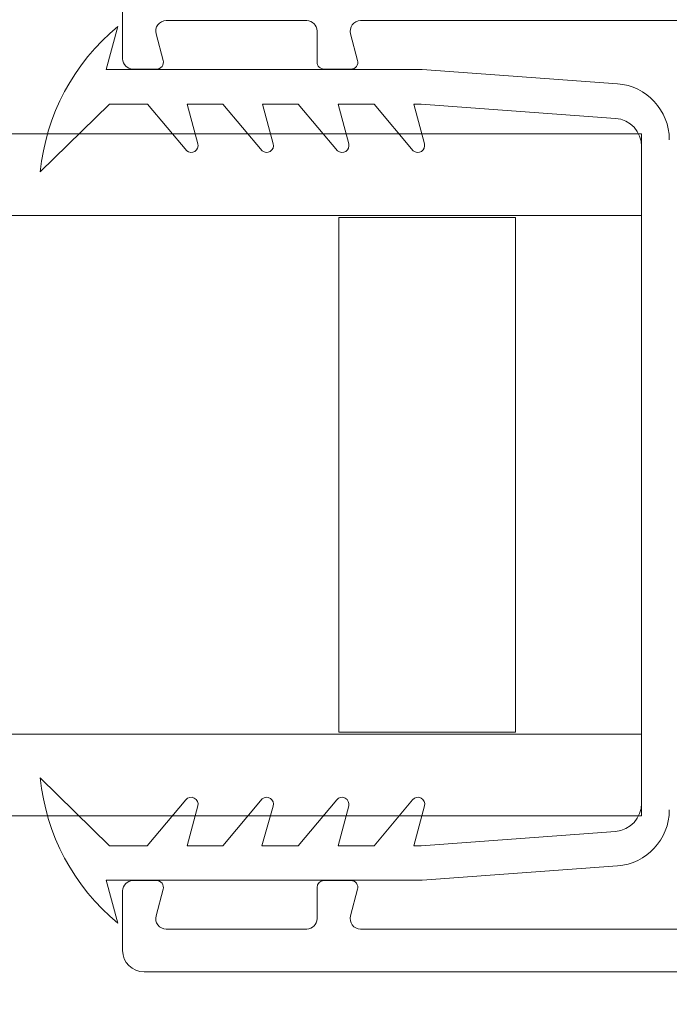
# Model space of a CAD drawing. Units: inches. Extents: x 1.02 to 10.18, y 1.3 to 8.92.
# Drawn here: x 7.51 to 7.82, y 2.31 to 2.79 of the extents above; entities that cross this region are included whole.
import ezdxf

# ---------------------------------------------------------------- set-up
doc = ezdxf.new("R2010")
doc.units = ezdxf.units.IN
doc.header["$MEASUREMENT"] = 0
doc.styles.add('SLDTEXTSTYLE0', font='TXT', dxfattribs={"width": 0.605})
doc.dimstyles.new('SLDDIMSTYLE0', dxfattribs={"dimtxt": 0.0808919271, "dimasz": 0.12, "dimexe": 0, "dimexo": 0.0625, "dimgap": 0.0202229818, "dimtad": 0, "dimtih": 1, "dimtoh": 1, "dimdec": 3, "dimlfac": 3, "dimrnd": 1e-09, "dimzin": 12, "dimdsep": 46, "dimtxsty": 'SLDTEXTSTYLE0', "dimsah": 1, "dimcen": 0.09, "dimadec": 0, "dimazin": 3, "dimtfac": 1, "dimtdec": 3, "dimtofl": 0, "dimtmove": 0, "dimatfit": 3, "dimfxl": 1, "dimfrac": 2, "dimtolj": 1, "dimtzin": 12, "dimarcsym": 0})

# ---------------------------------------------------------------- blocks, each defined once
blk = doc.blocks.new('*D7')
at = {"color": 7, "linetype": 'Continuous', "lineweight": 0, "transparency": 16777216}
for p, q in [((4.0245772945, 3.5778708256), (8.7940883668, 3.5778708256)), ((8.7547182881, 3.5778708256), (8.7547182881, 2.8984475017)), ((8.7231929593, 2.794516363), (8.8085324576, 2.794516363)), ((8.7547182881, 1.9945374923), (8.7547182881, 2.6739608162)), ((3.9312439612, 1.9945374923), (8.7940883668, 1.9945374923))]:
    blk.add_line(p, q, dxfattribs=at)
for points in [[(8.7547182881, 3.5778708256), (8.7347182881, 3.4578708256), (8.7747182881, 3.4578708256)], [(8.7547182881, 1.9945374923), (8.7747182881, 2.1145374923), (8.7347182881, 2.1145374923)]]:
    blk.add_solid(points, dxfattribs=at)
at = {"color": 7, "linetype": 'Continuous', "lineweight": 0, "transparency": 16777216, "char_height": 0.0833333333, "attachment_point": 1, "style": 'SLDTEXTSTYLE0'}
for s, insert in [('3', (8.7349985111, 2.8948553374)), ('4', (8.6496590105, 2.832216451)), ('"', (8.8203380071, 2.832216451)), ('4', (8.7349985111, 2.7813831168))]:
    blk.add_mtext(s, dxfattribs=dict(at, insert=insert))

msp = doc.modelspace()

# ---------------------------------------------------------------- linework, layer by layer
at = {"color": 7, "linetype": 'Continuous', "lineweight": 15}
for p, q in [((7.5551726141, 2.7662344109), (7.5551726141, 2.7949010782)), ((7.5528392844, 2.7817344113), (7.5473016673, 2.7610677462)), ((7.6438392898, 2.7845677448), (7.5761032701, 2.7845677448)), ((7.9775059397, 2.7845677448), (7.6697699258, 2.7845677448)), ((7.5712736415, 2.7782736496), (7.5747149639, 2.7654304761)), ((7.6488392943, 2.7645677438), (7.6488392943, 2.779567745)), ((7.6649402972, 2.7782736496), (7.6683816197, 2.7654304761)), ((7.5473016673, 2.7610677462), (7.699522651, 2.7610677462)), ((7.5714952033, 2.7612344126), (7.5601726186, 2.7612344126)), ((7.6651618591, 2.7612344126), (7.6521726225, 2.7612344126)), ((7.699522651, 2.7610677462), (7.7934909233, 2.7541407656)), ((7.5488392906, 2.7444010779), (7.5155059479, 2.711734413)), ((7.567105374, 2.7444010779), (7.5488392906, 2.7444010779)), ((7.5860299954, 2.7218475984), (7.567105374, 2.7444010779)), ((7.5862645616, 2.7444010779), (7.5913923601, 2.7252638106)), ((7.6034387121, 2.7444010779), (7.5862645616, 2.7444010779)), ((7.6223633335, 2.7218475984), (7.6034387121, 2.7444010779)), ((7.6225978997, 2.7444010779), (7.6277256982, 2.7252638106)), ((7.6397720502, 2.7444010779), (7.6225978997, 2.7444010779)), ((7.6586966715, 2.7218475984), (7.6397720502, 2.7444010779)), ((7.6589312133, 2.7444010779), (7.6640590363, 2.7252638106)), ((7.6762645441, 2.7444010779), (7.6589312133, 2.7444010779)), ((7.6951891655, 2.7218475984), (7.6762645441, 2.7444010779)), ((7.6954237317, 2.7444010779), (7.7005515547, 2.7252638106)), ((7.6989092003, 2.7444010779), (7.6954237317, 2.7444010779)), ((7.7925106635, 2.7375011326), (7.6989092003, 2.7444010779)), ((7.8051726417, 2.7300677423), (7.3175540436, 2.7300677423)), ((7.8051726417, 2.6907344151), (7.8051726417, 2.7300677423)), ((7.8051726417, 2.4075973803), (7.8051726417, 2.7238714528)), ((7.3175540436, 2.6907344151), (7.8051726417, 2.6907344151)), ((7.6593392841, 2.6897344166), (7.7443392866, 2.6897344166)), ((7.6593392841, 2.6897344166), (7.6593392841, 2.4417344104)), ((7.7443392866, 2.6897344166), (7.7443392866, 2.4417344104)), ((7.8051726417, 2.4407343998), (7.3175540436, 2.4407343998)), ((7.7443392866, 2.4417344104), (7.6593392841, 2.4417344104)), ((7.8051726417, 2.4407343998), (7.8051726417, 2.4014010786)), ((7.5155059479, 2.4197344201), (7.5488392906, 2.3870677553)), ((7.5670392648, 2.3870677553), (7.585619138, 2.4092103773)), ((7.5913923601, 2.4062050164), (7.5862645616, 2.3870677553)), ((7.6034387121, 2.3870677553), (7.6223633335, 2.4096212347)), ((7.627707854, 2.4061409483), (7.6221870422, 2.3870677553)), ((7.6397059287, 2.3870677553), (7.6582858141, 2.4092103773)), ((7.6640590363, 2.4062050164), (7.6589312133, 2.3870677553)), ((7.6762645441, 2.3870677553), (7.6948444295, 2.4092103773)), ((7.7006176517, 2.4062050164), (7.6954898532, 2.3870677553)), ((7.8051726417, 2.4014010786), (7.3175540436, 2.4014010786)), ((7.6989092003, 2.3870677553), (7.7925106635, 2.3939676822)), ((7.5488392906, 2.3870677553), (7.5670392648, 2.3870677553)), ((7.5862645616, 2.3870677553), (7.6034387121, 2.3870677553)), ((7.6221870422, 2.3870677553), (7.6397059287, 2.3870677553)), ((7.6589312133, 2.3870677553), (7.6762645441, 2.3870677553)), ((7.6954898532, 2.3870677553), (7.6989092003, 2.3870677553)), ((7.7934909233, 2.3773280767), (7.699522651, 2.37040109)), ((7.5473016673, 2.37040109), (7.5528392844, 2.349734431)), ((7.699522651, 2.37040109), (7.5473016673, 2.37040109)), ((7.5601726186, 2.3702344297), (7.5714952033, 2.3702344297)), ((7.6521726225, 2.3702344297), (7.6651618591, 2.3702344297)), ((7.5551726141, 2.3365677298), (7.5551726141, 2.3652344253)), ((7.5747149639, 2.3660383449), (7.5712736415, 2.3531951866)), ((7.6488392943, 2.3519010637), (7.6488392943, 2.3669010771)), ((7.6683816197, 2.3660383449), (7.6649402972, 2.3531951866)), ((7.5761032701, 2.3469010593), (7.6438392898, 2.3469010593)), ((7.6697699258, 2.3469010593), (7.9775059397, 2.3469010593)), ((7.9928392737, 2.3262344002), (7.5655059559, 2.3262344002))]:
    msp.add_line(p, q, dxfattribs=at)
for centre, radius, start, end in [((7.6190004809, 2.7014928794), 0.1040000354739873, 129.5064539602, 174.3485669757), ((7.5761032579, 2.7795677546), 0.0049999902729729, 89.9998602872, 195.0001450399), ((7.6438392823, 2.7795677328), 0.0050000120045107, 0.0001389539, 89.9999135666), ((7.669769953, 2.7795677244), 0.0050000204481063, 90.0003109167, 194.9996944104), ((7.5601726261, 2.7662344246), 0.0050000120045176, 180.0001564607, 269.9999135666), ((7.571495209, 2.7645677476), 0.0033333349774547, 269.9999023247, 14.9999629478), ((7.6521726061, 2.7645677244), 0.0033333117785793, 179.9996659046, 270.0002815748), ((7.6651618648, 2.7645677476), 0.0033333349774551, 269.9999023247, 14.9999629478), ((7.7915059029, 2.7272137817), 0.0270000513442976, 9.26615e-05, 85.7838601466), ((7.7915059584, 2.7238714298), 0.0136666832218094, 9.64895e-05, 85.78410240300002), ((7.5881726226, 2.7244010646), 0.0033333227716144, 229.9998076348, 15.0003308629), ((7.6245059606, 2.7244010646), 0.0033333227716144, 229.9998076349, 15.0003308629), ((7.6608392886, 2.7244010805), 0.003333328419288, 230.0001155245, 15.0000229732), ((7.697331794, 2.7244010855), 0.00333333965377, 230.0000204064, 14.9998813815), ((7.6190003682, 2.4299759042), 0.1039999183613682, 185.6514119289, 230.4935733659), ((7.588172609, 2.4070677433), 0.0033333309080559, 345.0000478153, 139.99977124), ((7.6245059409, 2.4070677273), 0.0033333416545155, 343.8571551488, 129.9994778006), ((7.6608392851, 2.4070677433), 0.0033333309080552, 345.0000478153, 139.99977124), ((7.6973979006, 2.4070677433), 0.0033333309080559, 345.0000478153, 139.99977124), ((7.7915059242, 2.4075974168), 0.013666717414267, 274.2160307662, 359.9998472007), ((7.79150592, 2.4042550448), 0.0270000342480744, 274.21610615, 359.9998697177), ((7.5601726835, 2.3652343603), 0.005000069382946, 90.00074392699999, 179.999256073), ((7.5714951829, 2.3669010703), 0.0033333594178076, 345.0002039201, 89.99964870520002), ((7.6521726739, 2.3669010501), 0.0033333795881516, 90.0008839745, 179.9995361888), ((7.6651618386, 2.3669010703), 0.0033333594178083, 345.0002039201, 89.99964870520002), ((7.5761032933, 2.3519010833), 0.005000024039085, 164.9999786058, 269.9997339651), ((7.6697699884, 2.3519011135), 0.0050000542147487, 165.0004292358, 269.999283335), ((7.6438392249, 2.3519011287), 0.005000069382946, 270.000743927, 359.9992560730001), ((7.5655059782, 2.3365677643), 0.010333364054315, 180.000191498, 269.9998762704)]:
    msp.add_arc(centre, radius, start, end, dxfattribs=at)

# ---------------------------------------------------------------- dimensions: what is measured, and where the dimension line sits
at = {"color": 7, "linetype": 'Continuous', "lineweight": 0}
dim = msp.add_linear_dim(base=(8.7547182881, 1.9945374923), p1=(3.9852072158, 3.5778708256), p2=(3.8918738824, 1.9945374923), angle=90, dimstyle='SLDDIMSTYLE0', dxfattribs=at)
dim.commit()
dim.dimension.update_dxf_attribs({"geometry": '*D7', "text_midpoint": (8.7547182881, 2.786204159), "dimtype": 160})

doc.saveas('drawing.dxf')
